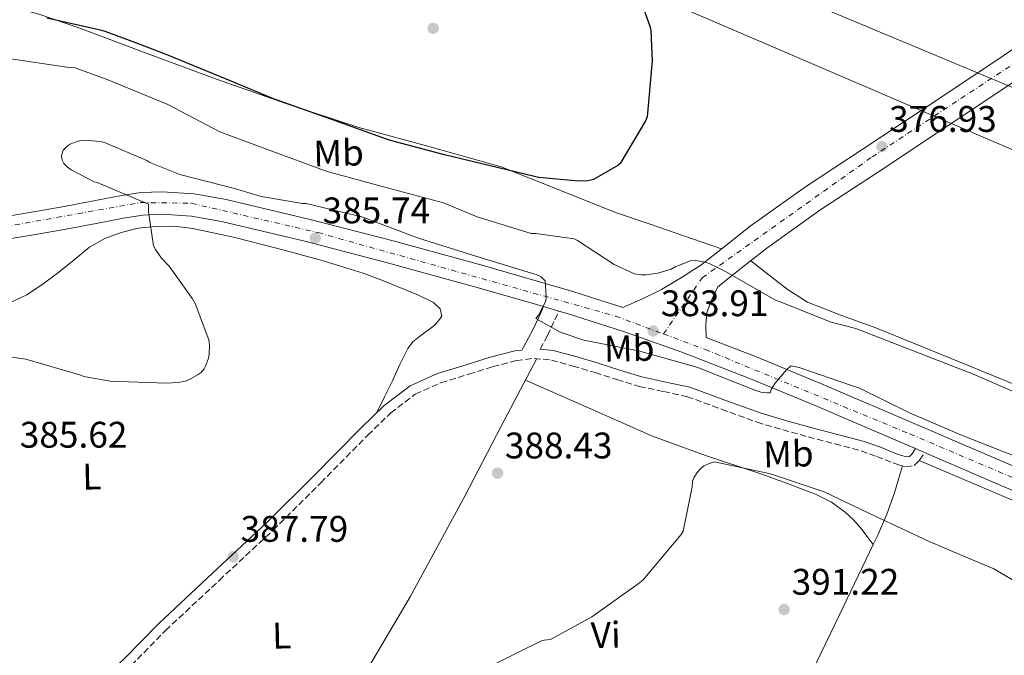
# Model space of a CAD drawing. Units: metres. Extents: x 573680 to 577132, y 4696435 to 4698785.
# Drawn here: x 575568 to 575835, y 4698007 to 4698179 of the extents above; entities that cross this region are included whole.
import ezdxf
from ezdxf.enums import TextEntityAlignment as Align

# ---------------------------------------------------------------- set-up
doc = ezdxf.new("R2010")
doc.units = ezdxf.units.M
doc.header["$MEASUREMENT"] = 0
doc.linetypes.add('DGN Style 3', pattern=[2.435890702152634, 1.739921930109024, -0.6959687720436097])
doc.linetypes.add('DGN Style 4', pattern=[2.7856150101045474, 1.391937544087219, -0.6959687720436097, 0.001739921930109024, -0.6959687720436097])
for name, color, linetype, lineweight in [('Balsa-alberca', 142, 'Continuous', 0), ('Camino', 7, 'DGN Style 3', 0), ('Cota de punto acotado terreno', 7, 'Continuous', 0), ('Curva de nivel directora', 30, 'Continuous', 30), ('Curva de nivel intermedia', 30, 'Continuous', 0), ('Eje pista sin pavimentar', 7, 'DGN Style 4', 0), ('Etiqueta de uso rústico', 92, 'Continuous', 0), ('Gasoducto', 7, 'Continuous', 13), ('Línea de cambio de uso (parcela vista)', 92, 'Continuous', 0), ('Línea de pista sin pavimentar', 7, 'Continuous', 0), ('Margen derecho', 7, 'Continuous', 0), ('Oleoducto', 7, 'Continuous', 13), ('Pista sin pavimentar', 9, 'Continuous', 0), ('Punto acotado terreno (símbolo)', 7, 'Continuous', 0)]:
    doc.layers.add(name, color=color, linetype=linetype, lineweight=lineweight)
doc.styles.add('Style-Arial', font='arial.ttf')

# ---------------------------------------------------------------- blocks, each defined once
blk = doc.blocks.new('5PATER')
at = {"layer": 'Balsa-alberca', "linetype": 'Continuous', "lineweight": 0}
h = blk.add_hatch(color=51, dxfattribs=at)
edge = h.paths.add_edge_path()
edge.add_ellipse((0, 0), major_axis=(-0.1095731443231308, -0.1110710700762829), ratio=0.9994222409660317, start_angle=0, end_angle=360)

msp = doc.modelspace()

# ---------------------------------------------------------------- linework, layer by layer
at = {"layer": 'Camino', "color": 7, "linetype": 'DGN Style 3', "lineweight": 0}
for points in [[(575709.1399999997, 4698089.570000002, 386.3999999999942), (575711.1000000021, 4698093.240000002, 385.800000000003), (575713.1099999994, 4698097.480000001, 384.9700000000011), (575714.2100000012, 4698099.890000001, 384.4499999999972)], [(575598.3299999982, 4698003.86, 388.7200000000013), (575607.649999999, 4698013.390000002, 388.8099999999977), (575622.1999999977, 4698026.940000001, 388.6600000000035), (575636.8200000003, 4698040.58, 388.429999999993), (575649.7100000007, 4698053.380000001, 387.8000000000029), (575662.44, 4698066.27, 387.3399999999966), (575668.6400000004, 4698072.279999999, 387.5899999999965), (575675.3199999991, 4698077.369999999, 387.9100000000035), (575682.2699999983, 4698080.480000001, 388.0599999999977), (575689.8399999988, 4698082.83, 388.1699999999982), (575696.3399999987, 4698084.83, 388.1699999999982), (575702.739999998, 4698086.470000001, 388.0399999999937), (575707.499999999, 4698087.080000001, 387.699999999997), (575712.1900000006, 4698086.590000002, 387.3999999999942), (575718.0500000012, 4698085, 387.3899999999995), (575724.0599999973, 4698083.210000002, 387.3999999999942), (575729.9600000003, 4698081.350000001, 387.4299999999931), (575736.0100000009, 4698079.470000003, 387.4700000000012), (575742.6200000005, 4698078.070000002, 387.5), (575748.9300000003, 4698076.730000002, 387.5299999999989), (575758.289999999, 4698073.310000002, 387.570000000007), (575767.9099999992, 4698069.790000002, 387.5899999999965), (575774.8699999995, 4698067.74, 387.6300000000047), (575781.8099999976, 4698065.779999999, 387.6600000000035), (575789.0399999984, 4698063.92, 387.6399999999995), (575796.1099999984, 4698062.029999999, 387.5899999999965), (575800.3999999977, 4698060.490000002, 387.570000000007), (575804.8099999976, 4698058.75, 387.5299999999989), (575806.2899999997, 4698058.24, 387.4600000000065), (575808.2699999999, 4698057.699999999, 387.2700000000042), (575810.5199999985, 4698058.050000001, 386.7799999999989), (575811.9699999992, 4698059.500000001, 386.3099999999977), (575813.2800000012, 4698061.570000002, 386.070000000007)]]:
    msp.add_polyline3d(points, dxfattribs=at)
at = {"layer": 'Curva de nivel directora', "color": 30, "linetype": 'Continuous', "lineweight": 30, "elevation": 375, "flags": 128}
msp.add_lwpolyline([(575733.5399999989, 4698192.040000001), (575738.8899999999, 4698177.070000002), (575739.1099999989, 4698175.850000001), (575739.5299999992, 4698167.660000001), (575738.15, 4698152.550000002), (575737.6699999995, 4698151.4), (575730.8200000009, 4698139.880000001), (575730.1500000003, 4698139.34), (575723.6199999991, 4698135.500000002), (575722.0900000002, 4698135.210000001), (575719.5600000002, 4698135.080000003), (575708.8099999988, 4698136.04), (575707.6199999996, 4698136.330000001), (575683.1800000002, 4698142.25), (575668.5499999988, 4698146.060000001), (575667.5299999994, 4698146.480000001), (575652.3899999984, 4698151.880000001), (575636.9000000008, 4698157.390000001), (575622.8199999991, 4698163.24), (575615.329999999, 4698166.340000001), (575607.8199999989, 4698169.390000002), (575599.5599999998, 4698172.550000002), (575591.2899999997, 4698175.65), (575590.36, 4698175.880000004), (575575.5099999993, 4698179.240000002)], dxfattribs=at)
at = {"layer": 'Curva de nivel intermedia', "color": 30, "linetype": 'Continuous', "lineweight": 0, "flags": 128}
for points, elevation in [([(575565.0500000009, 4698168.29), (575580.8899999994, 4698165.92), (575583.1, 4698165.8), (575592.2599999999, 4698162.480000001), (575608.2600000014, 4698155.819999999), (575622.3400000008, 4698148.460000001), (575634.9800000008, 4698143.79), (575651.4600000008, 4698137.679999999), (575668.0700000004, 4698133.199999999), (575682.9200000009, 4698129.199999998), (575692.0700000017, 4698125.42), (575706.700000001, 4698120.880000002), (575708.0100000009, 4698120.880000002), (575718.3799999999, 4698119.5), (575719.3000000007, 4698119.050000001), (575729.2200000006, 4698112.550000001), (575734.7000000011, 4698109.989999999), (575736.5200000006, 4698109.67), (575737.9000000019, 4698109.67), (575741.0300000012, 4698110.119999999), (575744.6200000008, 4698111.270000001), (575745.7400000007, 4698111.909999999), (575749.8600000001, 4698113.51), (575751.3399999999, 4698113.55), (575753.9900000007, 4698113.159999999), (575754.980000001, 4698112.810000001), (575759.3399999995, 4698110.630000001), (575772.7400000016, 4698102.949999998), (575773.7699999999, 4698102.539999999), (575788.0400000014, 4698096.909999999), (575794.7000000001, 4698095.21), (575826.7600000015, 4698082.73), (575841.4500000011, 4698076.27)], 380.0000000000001), ([(575589.990000001, 4698145.800000002), (575586.6600000006, 4698146.119999999), (575584.3600000006, 4698145.96), (575583.1800000004, 4698145.679999999), (575581.8300000004, 4698145.130000001), (575580.9699999999, 4698144.59), (575579.85, 4698143.439999999), (575579.4000000008, 4698141.999999999), (575579.5900000008, 4698140.779999999), (575580.1000000003, 4698139.880000001), (575581.0999999995, 4698138.83), (575582.0200000004, 4698138.159999999), (575588.2600000009, 4698134.890000001), (575589.0600000012, 4698134.699999999), (575603.0199999999, 4698128.84), (575603.0199999999, 4698126.76), (575604.3900000001, 4698117.550000001), (575604.9000000019, 4698116.59), (575606.5700000017, 4698114.220000001), (575608.5800000011, 4698112.039999999), (575614.92, 4698103.21), (575615.6200000019, 4698101.9), (575619.4000000015, 4698092.079999999), (575619.5600000003, 4698090.669999998), (575619.4300000007, 4698088.109999999), (575619.2400000006, 4698087.15), (575618.5000000009, 4698084.939999999), (575618.0899999995, 4698084.2), (575617.2600000004, 4698083.279999999), (575616.4900000015, 4698082.699999998), (575614.0900000008, 4698081.320000002), (575612.9700000009, 4698080.909999999), (575611.0800000001, 4698080.560000001), (575607.8200000012, 4698080.359999999), (575592.6500000008, 4698080.939999999), (575585.5099999995, 4698082.159999999), (575584.6500000012, 4698082.51), (575569.7699999993, 4698086.830000001), (575560.870000001, 4698088.140000001)], 385), ([(575837.7400000007, 4698060.59), (575823.3399999995, 4698066.249999999), (575809.3800000009, 4698072.199999999), (575795.5300000015, 4698079.079999999), (575793.54, 4698079.720000001), (575779.3400000001, 4698084.619999998), (575777.030000001, 4698085.029999999), (575775.9100000013, 4698084.01), (575772.7100000004, 4698080.269999998), (575771.85, 4698078.829999999), (575771.4600000009, 4698077.77), (575770.5700000013, 4698077.710000001), (575768.9400000018, 4698077.960000002), (575767.3000000012, 4698078.470000001), (575751.5900000002, 4698084.649999999), (575735.820000001, 4698089.130000001), (575721.0000000016, 4698092.039999999), (575714.5700000012, 4698094.16), (575708.0100000009, 4698097.84), (575708.6800000013, 4698098.8), (575710.6600000019, 4698102.539999999), (575710.7900000014, 4698103.92), (575710.4699999995, 4698108.109999999), (575709.380000001, 4698109.16), (575708.1000000002, 4698109.8), (575706.8200000017, 4698110.159999999), (575691.7499999999, 4698114.759999999), (575676.1399999994, 4698119.659999998), (575660.8100000005, 4698125.42), (575645.740000001, 4698129), (575644.7400000017, 4698129.04), (575633.51, 4698130.890000001), (575626.2800000014, 4698133.07), (575611.5000000002, 4698136.839999998), (575603.3399999995, 4698140.17), (575602.5400000016, 4698140.649999999), (575591.0800000018, 4698145.550000001), (575589.990000001, 4698145.800000002)], 385), ([(575845.8299999998, 4698022.06), (575831.9400000004, 4698030.119999999), (575828.8100000012, 4698031.430000001), (575814.5700000009, 4698037.480000001), (575799.9100000003, 4698044.3), (575786.1200000015, 4698050.890000002), (575771.5300000003, 4698055.789999999), (575756.3900000014, 4698059.05), (575754.980000001, 4698058.640000001), (575753.4499999998, 4698057.869999999), (575752.6500000019, 4698057.230000001), (575751.7199999997, 4698056.199999999), (575750.7600000009, 4698054.760000001), (575750.4700000003, 4698053.770000001), (575750.3800000009, 4698052.269999998), (575747.9400000002, 4698040.27), (575747.3700000001, 4698039.369999999), (575737.0300000003, 4698027.119999998), (575735.66, 4698026), (575723.1100000017, 4698017.039999999), (575711.9100000013, 4698010.96)], 390), ([(575711.9100000013, 4698010.96), (575710.2200000014, 4698010.73), (575709.3499999997, 4698010.439999999), (575703.8500000011, 4698007.759999999), (575689.1300000002, 4698000.4), (575676.3899999997, 4697996.08), (575675.1700000016, 4697995.92), (575658.9800000021, 4697995.630000001), (575643.0800000011, 4697994.890000001), (575629.2200000007, 4697992.460000001), (575628.1299999999, 4697992.079999999), (575612.0400000011, 4697987.73), (575596.4200000018, 4697983.890000001), (575581.9600000001, 4697979.600000001), (575572.6100000002, 4697976.699999999), (575563.2600000005, 4697973.8)], 390)]:
    msp.add_lwpolyline(points, dxfattribs=dict(at, elevation=elevation))
at = {"layer": 'Eje pista sin pavimentar', "color": 7, "linetype": 'DGN Style 4', "lineweight": 0}
for points in [[(575742.579999998, 4698093.690000001, 383.8800000000047), (575753.0499999997, 4698108.91, 379.770000000004), (575799.0799999988, 4698141.640000002, 376.7599999999946), (575849.7500000005, 4698174.95, 378.6199999999955), (575959.9499999993, 4698250.380000001, 387.6100000000005), (575970.1399999994, 4698261.100000001, 388.2400000000052), (576038.6999999991, 4698346.869999999, 394.729999999996)], [(575520.5854812372, 4698121.250716518, 378.0638999999939), (575533.8200000009, 4698119.410000001, 378.4600000000065), (575549.7399999977, 4698120.180000001, 380.4900000000054), (575600.7899999992, 4698129.290000002, 384.6799999999931), (575614.6400000006, 4698129.090000001, 384.7899999999936), (575648.9499999986, 4698121.150000002, 385.3999999999942), (575729.6499999973, 4698098.500000001, 384.3399999999965), (575742.579999998, 4698093.690000001, 383.8800000000047)], [(575742.579999998, 4698093.690000001, 383.8800000000047), (575753.9400000017, 4698089.470000001, 384.3300000000019), (575809.3399999985, 4698066.600000001, 385.75), (575878.2100000009, 4698037.340000002, 386.2899999999937), (575921.3599999989, 4698018.580000003, 385.8899999999995), (575969.519999998, 4697997.460000002, 384.6499999999942), (576027.2999999997, 4697968.260000001, 382.6799999999931), (576074.2299999996, 4697943.650000001, 381.3699999999954), (576135.7100000004, 4697910.2, 379.6600000000035), (576184.9099999992, 4697880.930000001, 377.6600000000035), (576221.3700000015, 4697856.58, 376.2400000000054), (576266.0199999993, 4697823.250000001, 370.7200000000011), (576286.2099999997, 4697799.300000002, 367.2100000000065)]]:
    msp.add_polyline3d(points, dxfattribs=at)
at = {"layer": 'Gasoducto', "color": 7, "linetype": 'Continuous', "lineweight": 13}
msp.add_polyline3d([(574297.1400000005, 4698755.140000001, 395.4600000000065), (574361.1299999993, 4698724.5, 391.0800000000018), (574574.5584203928, 4698646.122067208, 388.1172999999981), (574634.8799999986, 4698623.970000001, 387.2799999999988), (574727.1400000001, 4698591.909999999, 385), (575059.8099999988, 4698463.279999999, 380), (575205.2755792136, 4698408.575846985, 378.4924000000028), (575558.708887231, 4698275.662824768, 374.8295000000071), (575585.6799999998, 4698265.52, 374.5500000000029), (575860.5300000011, 4698150.689999999, 378.2200000000012), (576135.1000000008, 4697992.680000001, 369.5500000000029), (576435.5599999983, 4697857.130000002, 362.2799999999988), (576850.4500000003, 4697689.24, 381.570000000007), (576991.9699999986, 4697695.66, 384.8500000000058), (577119.1100000001, 4697663.109999999, 382.2200000000012)], dxfattribs=at)
at = {"layer": 'Línea de cambio de uso (parcela vista)', "color": 92, "linetype": 'Continuous', "lineweight": 0, "extrusion": (-0.3926415962265643, -0.9167654741507488, 0.07330513159260048), "elevation": -4533078.037167313, "flags": 128}
msp.add_lwpolyline([(-1320321.340587124, 333581.7037548373), (-1320296.406795872, 333582.3357643713), (-1320271.469067612, 333582.9571269603), (-1320243.370802654, 333583.0769883269), (-1320232.695538658, 333582.8869381215)], dxfattribs=at)
at = {"layer": 'Línea de cambio de uso (parcela vista)', "color": 92, "linetype": 'Continuous', "lineweight": 0, "extrusion": (0.02261017227594694, -0.02953165358491029, 0.9993080914043441), "elevation": -125331.72751309, "flags": 128}
msp.add_lwpolyline([(3313173.771639814, 3377908.413300433), (3313173.771639815, 3377908.405234455)], dxfattribs=at)
at = {"layer": 'Línea de cambio de uso (parcela vista)', "color": 92, "linetype": 'Continuous', "lineweight": 0}
for points in [[(575531.0199999996, 4698181.220000001, 374.4600000000065), (575539.3399999999, 4698182.779999999, 374.0299999999988), (575547.6600000003, 4698184.33, 373.5899999999965), (575551.54, 4698184.75, 373.4700000000012), (575557.4400000004, 4698184.4, 373.5), (575563.2699999996, 4698183.180000001, 373.5899999999965), (575573.8099999996, 4698180.15, 373.6399999999995), (575584.1399999997, 4698176.65, 373.7799999999988), (575602.6500000004, 4698169.66, 374.3500000000058), (575621.1900000004, 4698162.76, 375), (575640.54, 4698156.060000001, 375.5299999999988), (575659.9800000004, 4698149.640000001, 375.9600000000065), (575679.2999999998, 4698144.359999999, 375.8500000000058), (575698.5700000003, 4698138.960000001, 375.6399999999995), (575714.0700000003, 4698132.800000001, 375.8999999999942), (575729.54, 4698126.600000001, 376.3999999999942), (575738.7100000001, 4698123.51, 376.7599999999948), (575747.8499999996, 4698120.390000001, 377.4900000000052), (575753.0700000003, 4698118.560000001, 378.1100000000006), (575758.2800000003, 4698116.720000001, 378.7400000000052)], [(575563.4699999997, 4698101.220000001, 383.5599999999977), (575570.0199999996, 4698104.25, 383.2400000000052), (575574.4400000004, 4698107.230000001, 383.2700000000041), (575578.7199999997, 4698110.390000001, 383.6300000000047), (575582.8600000005, 4698113.789999999, 384.1100000000006), (575587.04, 4698117.17, 384.5899999999965), (575591.1399999997, 4698119.539999999, 385.0099999999948), (575595.6200000001, 4698121.210000001, 385.4199999999983), (575600.2400000002, 4698122.310000001, 385.7299999999959), (575604.9000000004, 4698122.810000001, 385.929999999993), (575610, 4698122.859999999, 386.1000000000058), (575615.0700000003, 4698122.289999999, 386.25), (575626.4199999999, 4698119.779999999, 386.6100000000006), (575637.6699999999, 4698116.92, 386.8300000000018), (575649.4699999997, 4698113.77, 386.7299999999959), (575661.1500000004, 4698110.199999999, 386.570000000007), (575666.6900000004, 4698108.060000001, 386.5399999999936), (575672.1600000003, 4698105.779999999, 386.5099999999948), (575676.2100000001, 4698104.17, 386.5), (575680.2300000004, 4698102.199999999, 386.5099999999948), (575682.0099999999, 4698100.51, 386.5299999999988), (575682.4699999997, 4698098.550000001, 386.570000000007), (575681.5700000003, 4698097.220000001, 386.6300000000047), (575680.3499999996, 4698095.930000001, 386.6999999999971), (575676.4800000004, 4698093.02, 386.7299999999959), (575674.6399999997, 4698091.59, 386.7299999999959), (575673.25, 4698089.779999999, 386.7599999999948), (575671.1500000004, 4698085.4, 386.8999999999942), (575669.0899999999, 4698081.01, 387.0800000000018), (575666.9299999997, 4698076.619999999, 387.2899999999936), (575664.7699999996, 4698072.220000001, 387.5099999999948)], [(575766.2599999999, 4698113.539999999, 378.3300000000018), (575771.1799999997, 4698109.66, 378.7700000000041), (575776.0999999996, 4698105.779999999, 379.2100000000065), (575781.5999999996, 4698102.34, 379.4499999999971), (575790.7599999999, 4698098.680000001, 379.3099999999977), (575800.0999999996, 4698095.350000001, 379.1499999999942), (575820.5599999996, 4698087.029999999, 379.2899999999936), (575841, 4698078.640000001, 379.3399999999965)], [(575708.2300000004, 4698087, 387.6499999999942), (575698.5199999996, 4698068.49, 388.4199999999983), (575688.7999999998, 4698049.970000001, 389.1900000000023), (575673.9000000004, 4698022.480000001, 390.1300000000047), (575658.0199999996, 4697995.58, 391.5599999999977), (575651.4199999999, 4697984.980000001, 392.4199999999983), (575644.8200000003, 4697974.380000001, 393.2799999999988)], [(575705.1900000004, 4698081.199999999, 387.8899999999995), (575722.4000000004, 4698073.619999999, 388.929999999993), (575739.6200000001, 4698066.039999999, 389.9600000000065), (575753.9100000003, 4698060.76, 390.3600000000006), (575768.4199999999, 4698055.99, 390.3500000000058), (575776.2100000001, 4698053.140000001, 390.2799999999988), (575783.9699999997, 4698050.16, 390.2799999999988), (575788.0800000001, 4698048.130000001, 390.3800000000047), (575791.8399999999, 4698045.430000001, 390.4700000000012), (575794.0899999999, 4698043.359999999, 390.5800000000018), (575796.0700000003, 4698041.08, 390.6000000000058), (575797.7400000002, 4698038.869999999, 390.5099999999948), (575799.4151, 4698036.6764, 390.4103000000032)], [(575799.4151, 4698036.6764, 390.4040999999997), (575800.6100000005, 4698039.16, 390.1499999999942), (575803.1200000001, 4698044.84, 389.3699999999953), (575805.1500000004, 4698050.680000001, 388.4900000000052), (575806.2300000004, 4698054.32, 387.929999999993), (575807.3099999996, 4698057.960000001, 387.3600000000006)], [(575752.1211000001, 4697937.342399999, 396.5397999999986), (575761.4199999999, 4697957.119999999, 394.9100000000035), (575770.7199999997, 4697976.890000001, 393.2899999999936), (575780.4100000003, 4697997.180000001, 392.4799999999959), (575790.1799999997, 4698017.460000001, 391.9499999999971), (575795.3899999997, 4698028.310000001, 391.2599999999948), (575799.4151, 4698036.6764, 390.4040999999997)]]:
    msp.add_polyline3d(points, dxfattribs=at)
at = {"layer": 'Línea de pista sin pavimentar', "color": 7, "linetype": 'Continuous', "lineweight": 0, "extrusion": (0.004465564870961812, -0.001297500688030444, 0.9999891875527195), "elevation": -3140.432844882824, "flags": 128}
msp.add_lwpolyline([(575702.622800272, 4698100.969933255), (575706.7528484071, 4698099.769932244)], dxfattribs=at)
at = {"layer": 'Línea de pista sin pavimentar', "color": 7, "linetype": 'Continuous', "lineweight": 0, "extrusion": (-0.01367417276619542, 0.005868268478024358, 0.999889284083108), "elevation": 20081.51362862958, "flags": 128}
msp.add_lwpolyline([(575762.2477993101, 4698025.678939667), (575764.7181153458, 4698024.618921413)], dxfattribs=at)
at = {"layer": 'Línea de pista sin pavimentar', "color": 7, "linetype": 'Continuous', "lineweight": 0}
for points in [[(575851.7300000007, 4698180.580000001, 378.8300000000019), (575830.4099999993, 4698166.210000001, 377.679999999993), (575813.4299999987, 4698154.920000001, 377.0099999999949), (575796.4200000013, 4698143.680000001, 376.7200000000012), (575781.0199999987, 4698133.580000003, 376.800000000003), (575766.0899999997, 4698122.880000002, 377.800000000003), (575759.3999999977, 4698117.600000001, 378.6000000000059), (575752.7100000001, 4698112.32, 379.3999999999942), (575747.4100000004, 4698108.95, 380.6399999999995), (575742.0199999991, 4698105.730000001, 381.8999999999942), (575736.8400000002, 4698103.199999999, 383.1100000000006), (575731.5899999997, 4698100.82, 384.3300000000019), (575718.02, 4698105.160000001, 384.4600000000063), (575693.719999999, 4698112.210000001, 384.5899999999966), (575669.3199999998, 4698118.920000001, 384.7200000000012), (575646.8200000006, 4698124.740000002, 384.800000000003), (575624.0700000009, 4698130.119999999, 384.8399999999965), (575615.4099999996, 4698131.660000003, 384.7899999999936), (575606.7300000003, 4698132.230000001, 384.6499999999942), (575600.949999998, 4698131.970000003, 384.4100000000037), (575595.2100000002, 4698131.140000001, 384.199999999997), (575587.6599999997, 4698129.67, 384.1199999999954), (575580.1200000005, 4698128.190000001, 384.050000000003), (575570.8400000001, 4698126.580000001, 383.1199999999954), (575561.5599999973, 4698125.050000003, 382.1300000000047)], [(575837.449999998, 4698057.86, 386.1900000000023), (575811.75, 4698068.890000002, 385.7700000000041), (575786.0499999999, 4698079.939999999, 385.2299999999959), (575767.9200000004, 4698087.390000002, 384.6199999999953), (575754.1499999972, 4698092.720000001, 384.3099999999977), (575754.069999999, 4698096.16, 383.1300000000047), (575754.3099999982, 4698099.52, 381.9600000000065), (575755.6400000004, 4698103.040000003, 380.679999999993), (575757.3199999989, 4698106.480000001, 379.3999999999942), (575764.010000001, 4698111.76, 378.6000000000059), (575770.5599999981, 4698116.930000001, 377.800000000003), (575785.2299999996, 4698127.439999999, 376.800000000003), (575800.5199999983, 4698137.470000001, 376.7200000000012), (575817.5399999992, 4698148.720000001, 377.0099999999949), (575834.5500000011, 4698160.03, 377.679999999993), (575855.8900000004, 4698174.410000003, 378.8300000000019)], [(575518.100000001, 4698106.910000001, 378.4299999999931), (575519.0599999976, 4698107.950000001, 378.4900000000052), (575520.0199999987, 4698108.99, 378.5399999999936), (575522.4599999995, 4698111.140000001, 378.5399999999936), (575525.3399999985, 4698112.77, 378.479999999996), (575528.9699999985, 4698114.070000002, 378.4199999999982), (575532.699999999, 4698114.880000002, 378.5399999999936), (575537.8399999999, 4698115.680000001, 379.0200000000042), (575542.9899999974, 4698116.480000001, 379.5), (575552.6799999991, 4698117.680000001, 380.8500000000058), (575562.4600000003, 4698118.99, 382.1300000000047), (575571.8599999994, 4698120.53, 383.1199999999954), (575581.170000001, 4698122.150000001, 384.050000000003), (575588.8400000001, 4698123.65, 384.1199999999954), (575596.2299999994, 4698125.100000001, 384.199999999997), (575601.5200000001, 4698125.859999999, 384.4100000000037), (575606.6599999988, 4698126.100000001, 384.6499999999942), (575614.6700000019, 4698125.570000002, 384.7899999999936), (575622.8299999981, 4698124.12, 384.8399999999965), (575645.3500000021, 4698118.790000002, 384.800000000003), (575667.7399999973, 4698113, 384.7200000000012), (575692.0599999983, 4698106.320000002, 384.5899999999966), (575710.0799999984, 4698101.090000001, 384.4900000000052)], [(575714.2100000012, 4698099.890000001, 384.4700000000012), (575716.2299999996, 4698099.300000001, 384.4600000000063), (575731.9600000008, 4698094.27, 384.3099999999977), (575747.4999999999, 4698088.730000001, 384.199999999997), (575765.6499999972, 4698081.700000001, 384.6199999999953), (575783.6799999984, 4698074.290000001, 385.2299999999959), (575809.3299999972, 4698063.260000001, 385.7700000000041), (575810.8099999991, 4698062.630000004, 385.800000000003)], [(575813.2800000012, 4698061.570000002, 385.8399999999965), (575835.0499999997, 4698052.220000001, 386.1900000000023), (575861.8000000003, 4698041.000000001, 386.3399999999966), (575888.4799999994, 4698029.76, 386.2500000000001), (575913.2399999985, 4698019.030000002, 386.020000000004), (575937.9200000016, 4698008.109999999, 385.550000000003), (575958.019999998, 4697999.040000002, 384.9700000000011), (575978.0000000006, 4697989.790000003, 384.3300000000019), (575997.050000001, 4697980.660000003, 383.6399999999996), (576015.8500000011, 4697971.090000001, 382.9900000000052), (576037.8399999987, 4697959.26, 382.3300000000019), (576059.9099999988, 4697947.359999999, 381.7100000000063), (576081.5399999986, 4697935.990000002, 381.1300000000047), (576103.1200000015, 4697924.640000002, 380.5599999999978), (576123.1099999986, 4697913.970000001, 380.0000000000001), (576142.8699999999, 4697903.040000001, 379.3999999999942), (576162.839999999, 4697891.070000002, 378.5800000000017), (576182.550000001, 4697878.500000001, 377.679999999993), (576196.6599999995, 4697869.380000001, 377.3200000000072), (576210.5399999977, 4697860.050000002, 376.9100000000035), (576224.36, 4697850.240000002, 375.8600000000006), (576238.1499999989, 4697840.290000003, 374.2799999999989), (576246.6600000004, 4697834.130000004, 373.1799999999931)]]:
    msp.add_polyline3d(points, dxfattribs=at)
at = {"layer": 'Margen derecho', "color": 7, "linetype": 'Continuous', "lineweight": 0}
for points in [[(575562.4499999991, 4697979.570000002, 389.300000000003), (575569.2399999974, 4697982.77, 389.2700000000041), (575578.0100000005, 4697989.720000001, 389.0099999999947), (575586.7899999982, 4697996.660000001, 388.75), (575596.4799999997, 4698005.760000001, 388.7200000000013), (575605.7899999993, 4698015.290000001, 388.8099999999977), (575620.3999999985, 4698028.880000002, 388.6600000000035), (575634.9800000008, 4698042.490000002, 388.429999999993), (575647.8399999997, 4698055.25, 387.8000000000029), (575660.5799999981, 4698068.150000001, 387.3399999999966), (575666.9100000004, 4698074.290000001, 387.5899999999965), (575673.949999999, 4698079.670000002, 387.9100000000035), (575681.3399999985, 4698082.970000001, 388.0599999999977), (575689.0599999988, 4698085.369999999, 388.1699999999982), (575695.6200000013, 4698087.390000002, 388.1699999999982), (575702.2399999974, 4698089.080000001, 388.0399999999937), (575704.1599999996, 4698089.32, 386.7599999999949), (575704.6200000001, 4698090.150000002, 386.6399999999995), (575707.3, 4698095.160000001, 385.800000000003), (575709.2499999991, 4698099.27, 384.9700000000011), (575710.0799999984, 4698101.090000001, 384.5800000000018)], [(575709.1399999997, 4698089.570000002, 386.3999999999942), (575712.6700000013, 4698089.210000001, 387.3999999999942), (575718.7699999987, 4698087.550000001, 387.3899999999995), (575724.8299999983, 4698085.750000001, 387.3999999999942), (575730.7499999994, 4698083.880000004, 387.4299999999931), (575736.6700000003, 4698082.040000001, 387.4700000000012), (575743.1700000003, 4698080.660000001, 387.5), (575749.6700000024, 4698079.290000001, 387.5299999999989), (575759.1999999987, 4698075.800000003, 387.570000000007), (575768.7399999985, 4698072.310000001, 387.5899999999965), (575775.6099999994, 4698070.290000003, 387.6300000000047), (575782.5000000005, 4698068.340000001, 387.6600000000035), (575789.7100000011, 4698066.480000001, 387.6399999999995), (575796.8999999973, 4698064.560000001, 387.5899999999965), (575801.3399999986, 4698062.980000001, 387.570000000007), (575805.7300000007, 4698061.24, 387.5299999999989), (575807.0699999996, 4698060.770000001, 387.4600000000065), (575808.4200000019, 4698060.400000002, 387.2700000000042), (575809.2499999988, 4698060.540000003, 386.7799999999989), (575809.8900000004, 4698061.170000001, 386.3099999999977), (575810.8099999991, 4698062.630000004, 386.1199999999953)]]:
    msp.add_polyline3d(points, dxfattribs=at)
at = {"layer": 'Oleoducto', "color": 7, "linetype": 'Continuous', "lineweight": 13}
msp.add_polyline3d([(573681.0799999976, 4698615.899999999, 403.3500000000058), (573706.3399999996, 4698608.15, 402.1399999999995), (573759.7699999994, 4698629.599999999, 401.1900000000023), (573856.4500000001, 4698679.31, 403.3699999999953), (574260.2199999997, 4698662.369999999, 398.1199999999953), (574574.5584203928, 4698646.122067208, 393.6178000000073), (574933.2800000019, 4698627.580000001, 388.4799999999959), (575102.2548847152, 4698617.461037693, 392.4367000000057), (575133.999999999, 4698615.56, 393.179999999993), (575468.2899999982, 4698363.279999999, 382.5599999999977), (575558.708887231, 4698275.662824768, 375.898000000001), (575581.8900000012, 4698253.199999999, 374.1900000000023), (575859.7600000022, 4698133.909999999, 377.9900000000052), (576126.5300000011, 4697982.850000001, 369.1300000000047), (576424.4200000026, 4697849.710000001, 362.1100000000006), (576824.8199999996, 4697603.430000001, 380), (576890.1905483856, 4697429.833226095, 381.1104999999953), (576908.4100000008, 4697381.449999999, 381.4199999999983), (577123.7600000015, 4697242.2, 376.3099999999977)], dxfattribs=at)
at = {"layer": 'Pista sin pavimentar', "color": 9, "linetype": 'Continuous', "lineweight": 0}
for points in [[(575561.5599999978, 4698125.050000002, 382.1300000000047), (575570.8400000005, 4698126.58, 383.1199999999953), (575580.1200000009, 4698128.189999999, 384.0500000000029), (575587.6600000003, 4698129.67, 384.1199999999953), (575595.2100000007, 4698131.140000001, 384.1999999999971), (575600.9499999986, 4698131.970000002, 384.4100000000035), (575606.7300000008, 4698132.230000001, 384.6499999999942), (575615.41, 4698131.660000001, 384.7899999999936), (575624.0700000013, 4698130.119999999, 384.8399999999965), (575646.820000001, 4698124.740000002, 384.8000000000029), (575669.3200000003, 4698118.920000001, 384.7200000000012), (575693.7199999995, 4698112.210000001, 384.5899999999965), (575718.0200000005, 4698105.160000001, 384.4600000000065), (575731.5900000002, 4698100.82, 384.3300000000018), (575736.8400000007, 4698103.199999998, 383.1100000000006), (575742.0199999996, 4698105.730000001, 381.8999999999942), (575747.4100000008, 4698108.949999999, 380.6399999999995), (575752.7100000004, 4698112.32, 379.3999999999942), (575759.3999999982, 4698117.600000001, 378.6000000000058), (575766.0900000003, 4698122.880000001, 377.8000000000029), (575781.0199999991, 4698133.580000001, 376.8000000000029), (575796.4200000018, 4698143.680000001, 376.7200000000012), (575813.4299999991, 4698154.92, 377.0099999999948), (575830.4099999998, 4698166.21, 377.679999999993), (575851.7300000013, 4698180.58, 378.8300000000018)], [(575855.8900000008, 4698174.410000001, 378.8300000000018), (575834.5500000016, 4698160.03, 377.679999999993), (575817.5399999997, 4698148.720000001, 377.0099999999948), (575800.5199999987, 4698137.470000001, 376.7200000000012), (575785.2300000001, 4698127.439999999, 376.8000000000029), (575770.5599999984, 4698116.929999999, 377.8000000000029), (575764.0100000015, 4698111.759999999, 378.6000000000058), (575757.3199999994, 4698106.48, 379.3999999999942), (575755.6400000008, 4698103.040000002, 380.679999999993), (575754.3099999987, 4698099.52, 381.9600000000065), (575754.0699999996, 4698096.159999999, 383.1300000000047), (575754.1499999977, 4698092.720000001, 384.3099999999977), (575767.9200000009, 4698087.390000001, 384.6199999999953), (575786.0500000004, 4698079.939999999, 385.2299999999959), (575811.7500000006, 4698068.890000001, 385.7700000000041), (575837.4499999986, 4698057.859999999, 386.1900000000023)], [(575835.05, 4698052.220000001, 386.1900000000023), (575813.2800000017, 4698061.57, 386.070000000007), (575810.8099999996, 4698062.630000002, 385.8000000000029), (575809.3299999976, 4698063.26, 385.7700000000041), (575783.6799999989, 4698074.290000001, 385.2299999999959), (575765.6499999977, 4698081.7, 384.6199999999953), (575747.5000000002, 4698088.73, 384.1999999999971), (575731.9600000012, 4698094.269999999, 384.3099999999977), (575716.2300000001, 4698099.3, 384.4600000000065), (575714.2100000017, 4698099.890000001, 384.4499999999971), (575710.079999999, 4698101.090000001, 384.4900000000052), (575692.0599999989, 4698106.32, 384.5899999999965), (575667.7399999979, 4698112.999999999, 384.7200000000012), (575645.3500000024, 4698118.790000001, 384.8000000000029), (575622.8299999986, 4698124.119999999, 384.8399999999965), (575614.6700000024, 4698125.57, 384.7899999999936), (575606.6599999992, 4698126.100000001, 384.6499999999942), (575601.5200000006, 4698125.859999998, 384.4100000000035), (575596.23, 4698125.099999999, 384.1999999999971), (575588.8400000005, 4698123.65, 384.1199999999953), (575581.1700000014, 4698122.15, 384.0500000000029), (575571.8599999998, 4698120.53, 383.1199999999953), (575562.4600000008, 4698118.99, 382.1300000000047)]]:
    msp.add_polyline3d(points, dxfattribs=at)

# ---------------------------------------------------------------- block references
at = {"layer": 'Punto acotado terreno (símbolo)', "color": 7, "linetype": 'Continuous', "lineweight": 0, "xscale": 10, "yscale": 10, "zscale": 10}
for p in [(575680.1700000018, 4698176.49, 374.3000000000029), (575801.7399999987, 4698144.430000002, 376.929999999993), (575648.1999999996, 4698119.660000001, 385.7400000000057), (575739.7800000017, 4698094.510000001, 383.9100000000035), (575697.6099999984, 4698055.980000001, 388.429999999993), (575625.9899999986, 4698033.390000002, 387.7899999999932), (575775.2399999984, 4698019.050000001, 391.2200000000012)]:
    msp.add_blockref('5PATER', p, dxfattribs=at)

# ---------------------------------------------------------------- texts
at = {"layer": 'Cota de punto acotado terreno', "color": 7, "linetype": 'Continuous', "lineweight": 0, "style": 'Style-Arial'}
for s, p in [('376.93', (575803.7199999995, 4698148.430000001, 376.929999999993)), ('385.74', (575650.1900000017, 4698123.659999999, 385.7400000000052)), ('383.91', (575741.8599999987, 4698098.509999999, 383.9100000000035)), ('385.62', (575568.1400000004, 4698062.890000002, 385.6199999999953)), ('388.43', (575699.5899999992, 4698059.980000001, 388.429999999993)), ('387.79', (575627.9800000006, 4698037.390000001, 387.7899999999936)), ('391.22', (575777.2899999986, 4698023.050000002, 391.2200000000012))]:
    msp.add_text(s, height=7.000000000000002, dxfattribs=at).set_placement(p)
at = {"layer": 'Etiqueta de uso rústico', "color": 92, "linetype": 'Continuous', "lineweight": 0, "style": 'Style-Arial'}
for s, p in [('Mb', (575654.5265017524, 4698142.706861365, 378.0899999999965)), ('Mb', (575733.2665017556, 4698089.816861363, 385.0399999999936)), ('Mb', (575776.4065017522, 4698061.206861365, 388.820000000007)), ('L', (575587.6586486056, 4698055.056218829, 386.0899999999965)), ('L', (575639.108648605, 4698011.98621883, 389.3699999999953)), ('Vi', (575726.9152236318, 4698012.16379087, 390.320000000007))]:
    msp.add_text(s, height=7.000000000000002, rotation=1.33986, dxfattribs=at).set_placement(p, align=Align.MIDDLE_CENTER)

doc.saveas('drawing.dxf')
